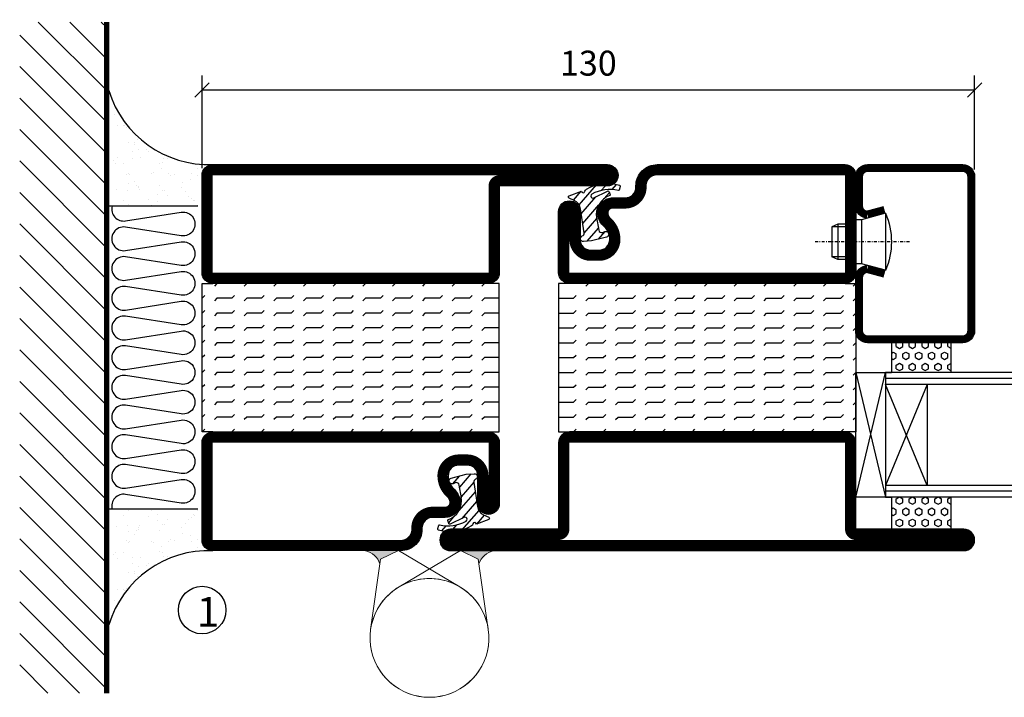
# Model space of a CAD drawing. Extents: x 0 to 1050, y 0 to 742.
# Drawn here: x 649 to 815, y 300 to 414 of the extents above; entities that cross this region are included whole.
import ezdxf

# ---------------------------------------------------------------- set-up
doc = ezdxf.new("R2010")
doc.units = 0
doc.linetypes.add('DASHDOT', pattern=[1, 0.5, -0.25, 0, -0.25])
doc.layers.get('0').update_dxf_attribs({"linetype": 'CONTINUOUS'})
doc.layers.get('DEFPOINTS').update_dxf_attribs({"linetype": 'CONTINUOUS'})
for name, color, linetype in [('CENTRUM', 3, 'DASHDOT'), ('DIMENSION', 2, 'CONTINUOUS'), ('FOGNINGB', 5, 'CONTINUOUS'), ('GLAS_MED_FOGNING', 2, 'CONTINUOUS'), ('Gångjärn', 61, 'CONTINUOUS'), ('ISOLERING', 3, 'CONTINUOUS'), ('SPKONTUR', 7, 'CONTINUOUS'), ('STALPROFIL', 1, 'CONTINUOUS'), ('TEXT', 6, 'CONTINUOUS')]:
    doc.layers.add(name, color=color, linetype=linetype)
doc.styles.add('ROMANS', font='romans', dxfattribs={"width": 0.8})
doc.dimstyles.new('ROMANS', dxfattribs={"dimscale": 1.2, "dimtxt": 3.5, "dimasz": 2, "dimexe": 2, "dimexo": 1, "dimgap": 2, "dimtad": 1, "dimdsep": 46, "dimtxsty": 'ROMANS', "dimblk1": 'OBLIQUE', "dimblk2": 'OBLIQUE', "dimsah": 1, "dimcen": 2.5, "dimclrd": 2, "dimclre": 2, "dimclrt": 6, "dimadec": 0, "dimazin": 0, "dimtfac": 1, "dimtmove": 2, "dimatfit": 3, "dimfxl": 0, "dimtolj": 1, "dimarcsym": 0})

# ---------------------------------------------------------------- blocks, each defined once
blk = doc.blocks.new('*X21')
at = {"color": 0}
for p, q in [((-89, -51.88), (-77.52, -40.4)), ((-89, -46.57), (-82.83, -40.4)), ((-89, -41.27), (-88.13, -40.4)), ((-86.82, -55), (-72.22, -40.4)), ((-81.52, -55), (-66.92, -40.4)), ((-76.21, -55), (-61.61, -40.4)), ((-70.91, -55), (-56.31, -40.4)), ((-65.61, -55), (-51.01, -40.4)), ((-60.3, -55), (-45.7, -40.4)), ((-55, -55), (-40.4, -40.4)), ((-49.7, -55), (-35.1, -40.4)), ((-44.39, -55), (-29.79, -40.4)), ((-39.09, -55), (-24.49, -40.4)), ((-33.79, -55), (-19.19, -40.4)), ((-28.48, -55), (-13.88, -40.4)), ((-23.18, -55), (-8.58, -40.4)), ((-17.88, -55), (-3.28, -40.4)), ((-12.57, -55), (2.03, -40.4)), ((-7.27, -55), (7.33, -40.4)), ((-1.97, -55), (12.63, -40.4)), ((3.34, -55), (17.94, -40.4)), ((8.64, -55), (23.24, -40.4)), ((13.94, -55), (24, -44.94)), ((19.25, -55), (24, -50.25))]:
    blk.add_line(p, q, dxfattribs=at)
blk = doc.blocks.new('*X20')
at = {"color": 0}
for p, q in [((0, -24.05), (0, -24.05)), ((-6.84, -25.06), (-6.84, -25.06)), ((-6.01, -25.8), (-6.01, -25.8)), ((-6, -25.6), (-6, -25.6)), ((-5.64, -26.14), (-5.64, -26.14)), ((-2.59, -26.23), (-2.59, -26.23)), ((-1.82, -25.1), (-1.82, -25.1)), ((-1.55, -26.1), (-1.55, -26.1)), ((-0.61, -25.05), (-0.61, -25.05)), ((0.08, -25.88), (0.08, -25.88)), ((-6.93, -26.8), (-6.93, -26.8)), ((-5.3, -26.59), (-5.3, -26.59)), ((-4.52, -27.17), (-4.52, -27.17)), ((-3.9, -27.74), (-3.9, -27.74)), ((-2.96, -27.54), (-2.96, -27.54)), ((-6.93, -29.02), (-6.93, -29.02)), ((-1.91, -29.56), (-1.91, -29.56)), ((-1.7, -28.95), (-1.7, -28.95)), ((-5.23, -30.07), (-5.23, -30.07)), ((-4.39, -31.02), (-4.39, -31.02)), ((-4.38, -30.61), (-4.38, -30.61)), ((-1.54, -29.9), (-1.54, -29.9)), ((-0.74, -31.17), (-0.74, -31.17)), ((0.3, -31.03), (0.3, -31.03)), ((1, -30.06), (1, -30.06)), ((1.01, -30.83), (1.01, -30.83)), ((-6.81, -32.87), (-6.81, -32.87)), ((-6.13, -31.88), (-6.13, -31.88)), ((-5.09, -31.74), (-5.09, -31.74)), ((-3.46, -31.53), (-3.46, -31.53)), ((-1.57, -32.81), (-1.57, -32.81)), ((-1.35, -32.54), (-1.35, -32.54)), ((0.2, -31.49), (0.2, -31.49)), ((-5.82, -33.25), (-5.82, -33.25)), ((1.13, -34.68), (1.13, -34.68)), ((2.19, -33.32), (2.19, -33.32)), ((2.55, -33.65), (2.55, -33.65)), ((-4.27, -34.88), (-4.27, -34.88)), ((-3.83, -35.07), (-3.83, -35.07)), ((-3.61, -35.08), (-3.61, -35.08)), ((-3.46, -35.41), (-3.46, -35.41)), ((-2.77, -35.62), (-2.77, -35.62)), ((1.1, -36.1), (1.1, -36.1)), ((2.14, -35.97), (2.14, -35.97)), ((2.62, -35.07), (2.62, -35.07)), ((3.46, -35.61), (3.46, -35.61)), ((3.77, -35.75), (3.77, -35.75)), ((4.29, -35.25), (4.29, -35.25)), ((-6.68, -36.73), (-6.68, -36.73)), ((-5.96, -37.56), (-5.96, -37.56)), ((-4.28, -36.81), (-4.28, -36.81)), ((-3.24, -36.68), (-3.24, -36.68)), ((-1.72, -37), (-1.72, -37)), ((-1.62, -36.46), (-1.62, -36.46)), ((-1.44, -36.66), (-1.44, -36.66)), ((0.27, -37.55), (0.27, -37.55)), ((3.67, -36.69), (3.67, -36.69)), ((6.29, -37.07), (6.29, -37.07)), ((6.5, -37.54), (6.5, -37.54)), ((6.65, -37.41), (6.65, -37.41)), ((-4.14, -38.73), (-4.14, -38.73)), ((0.27, -38.83), (0.27, -38.83)), ((0.64, -39.16), (0.64, -39.16)), ((1.26, -38.54), (1.26, -38.54)), ((6.5, -38.47), (6.5, -38.47)), ((8.39, -39), (8.39, -39)), ((10.99, -39.98), (10.99, -39.98))]:
    blk.add_line(p, q, dxfattribs=at)
blk = doc.blocks.new('65_INF-B10')
at = {"layer": 'FOGNINGB', "const_width": 0.8}
blk.add_lwpolyline([(24, -40.4), (-89, -40.4)], dxfattribs=at)
at = {"layer": 'GLAS_MED_FOGNING'}
for p, q in [((-58, -25), (-58, -40)), ((-7, -25), (-7, -40))]:
    blk.add_line(p, q, dxfattribs=at)
for centre, start, end in [((-82.61, -23.14), 286.8568, 2.0678), ((17.61, -23.14), 177.9322, 253.1432)]:
    blk.add_arc(centre, 17.62, start, end, dxfattribs=at)
at = {"layer": 'ISOLERING'}
blk.add_lwpolyline([(-58, -39.44, 0.538866), (-55.52, -37.19), (-56.98, -27.81, -1.166667), (-53.02, -27.81), (-54.48, -37.19, 1.166667), (-50.52, -37.19), (-51.98, -27.81, -1.166667), (-48.02, -27.81), (-49.48, -37.19, 1.166667), (-45.52, -37.19), (-46.98, -27.81, -1.166667), (-43.02, -27.81), (-44.48, -37.19, 1.166667), (-40.52, -37.19), (-41.98, -27.81, -1.166667), (-38.02, -27.81), (-39.48, -37.19, 1.166667), (-35.52, -37.19), (-36.98, -27.81, -1.166667), (-33.02, -27.81), (-34.48, -37.19, 1.166667), (-30.52, -37.19), (-31.98, -27.81, -1.166667), (-28.02, -27.81), (-29.48, -37.19, 1.166667), (-25.52, -37.19), (-26.98, -27.81, -1.166667), (-23.02, -27.81), (-24.48, -37.19, 1.166667), (-20.52, -37.19), (-21.98, -27.81, -1.166667), (-18.02, -27.81), (-19.48, -37.19, 1.166667), (-15.52, -37.19), (-16.98, -27.81, -1.166667), (-13.02, -27.81), (-14.48, -37.19, 1.166667), (-10.52, -37.19), (-11.98, -27.81, -1.166667), (-8.02, -27.81), (-9.48, -37.19, 0.538866), (-7, -39.44, 0.538866)], format="xyb", dxfattribs=at)
at = {"layer": 'SPKONTUR'}
blk.add_line((24, -40), (-89, -40), dxfattribs=at)
at = {"layer": 'FOGNINGB'}
blk.add_blockref('*X21', (0, 0), dxfattribs=at)
at = {"layer": 'GLAS_MED_FOGNING', "xscale": -1}
blk.add_blockref('*X20', (-65, 0), dxfattribs=at)
at = {"layer": 'GLAS_MED_FOGNING'}
blk.add_blockref('*X20', (0, 0), dxfattribs=at)
blk = doc.blocks.new('_Oblique')
at = {"color": 0, "linetype": 'ByBlock', "lineweight": -2}
blk.add_line((-0.5, -0.5), (0.5, 0.5), dxfattribs=at)
blk = doc.blocks.new('*D55')
at = {"layer": 'DEFPOINTS', "color": 0}
for p in [(810.01, 402.58), (680.01, 388.2), (810.01, 388)]:
    blk.add_point(p, dxfattribs=at)
at = {"layer": 'GLAS_MED_FOGNING', "color": 2, "lineweight": -2}
for p, q in [((680.01, 389.4), (680.01, 404.98)), ((810.01, 389.2), (810.01, 404.98)), ((680.01, 402.58), (810.01, 402.58))]:
    blk.add_line(p, q, dxfattribs=at)
at = {"layer": 'GLAS_MED_FOGNING', "color": 2, "lineweight": -2, "xscale": 2.4, "yscale": 2.4, "zscale": 2.4, "rotation": 180}
blk.add_blockref('_Oblique', (680.01, 402.58), dxfattribs=at)
at = {"layer": 'GLAS_MED_FOGNING', "color": 2, "lineweight": -2, "xscale": 2.4, "yscale": 2.4, "zscale": 2.4}
blk.add_blockref('_Oblique', (810.01, 402.58), dxfattribs=at)
at = {"layer": 'GLAS_MED_FOGNING', "color": 6, "insert": (745.01, 407.08), "char_height": 4.2, "attachment_point": 5, "style": 'ROMANS'}
blk.add_mtext('\\A1;130', dxfattribs=at)
blk = doc.blocks.new('*X18')
at = {"color": 0}
for p, q in [((417.86, 313.24), (420.7, 316.62)), ((421.58, 315.73), (422.57, 316.91)), ((423.35, 315.9), (424.08, 316.77)), ((416.9, 314.04), (418.17, 315.56)), ((422.06, 314.37), (422.92, 315.38)), ((418.23, 311.74), (420.66, 314.64)), ((418.49, 310.11), (421.17, 313.3)), ((418.75, 308.47), (420.84, 310.96)), ((419.25, 307.12), (421.13, 309.36)), ((421.2, 307.51), (422.3, 308.81))]:
    blk.add_line(p, q, dxfattribs=at)
blk = doc.blocks.new('SP40010')
at = {"layer": 'GLAS_MED_FOGNING'}
blk.add_lwpolyline([(-8.91, 18.63), (-11.04, 18.26, 0.47758), (-11.42, 17.59), (-11.28, 17.24, -1.066974), (-12.21, 16.93), (-12.86, 19.46), (-12.96, 20.8, -0.851446), (-12.02, 21.02, 0.34625), (-11.48, 20.72), (-7.42, 21.32, 0.253088), (-6.02, 22.37), (-5.63, 23.24, -0.653084), (-5.26, 23.23), (-4.45, 21.17, 0.887127), (-4.49, 20.57, -0.212108), (-4.16, 20.34, -0.212173), (-3.46, 14.78, -0.418069), (-3.71, 14.65), (-4.29, 14.83, -0.397156), (-4.36, 14.95, 0.194939), (-4.98, 19.42, 1.053912), (-5.58, 19.06), (-4.46, 16.77, -0.459605), (-4.58, 16.5), (-5.08, 16.34, -0.312484), (-5.19, 16.37, 0.373013), (-9.07, 18.6)], format="xyb", dxfattribs=at)
at = {"layer": 'GLAS_MED_FOGNING', "rotation": 269.2505991436406}
blk.add_blockref('*X18', (-314.52, 443.46), dxfattribs=at)
blk = doc.blocks.new('*X36')
at = {"color": 0}
for p, q in [((-177.5, 55), (-177.5, 55)), ((-175.44, 54.56), (-175, 55)), ((-172.5, 55), (-172.5, 55)), ((-170.44, 54.56), (-170, 55)), ((-167.5, 55), (-167.5, 55)), ((-165.44, 54.56), (-165, 55)), ((-162.5, 55), (-162.5, 55)), ((-160.44, 54.56), (-160, 55)), ((-157.5, 55), (-157.5, 55)), ((-155.44, 54.56), (-155, 55)), ((-152.5, 55), (-152.5, 55)), ((-150.44, 54.56), (-150, 55)), ((-147.5, 55), (-147.5, 55)), ((-145.44, 54.56), (-145, 55)), ((-142.5, 55), (-142.5, 55)), ((-140.44, 54.56), (-140, 55)), ((-137.5, 55), (-137.5, 55)), ((-135.44, 54.56), (-135, 55)), ((-132.5, 55), (-132.5, 55)), ((-130.44, 54.56), (-130, 55)), ((-180, 52.5), (-177.5, 52.5)), ((-177.5, 52.5), (-177.06, 52.94)), ((-175.44, 52.06), (-175, 52.5)), ((-175, 52.5), (-172.5, 52.5)), ((-172.5, 52.5), (-172.06, 52.94)), ((-170.44, 52.06), (-170, 52.5)), ((-170, 52.5), (-167.5, 52.5)), ((-167.5, 52.5), (-167.06, 52.94)), ((-165.44, 52.06), (-165, 52.5)), ((-165, 52.5), (-162.5, 52.5)), ((-162.5, 52.5), (-162.06, 52.94)), ((-160.44, 52.06), (-160, 52.5)), ((-160, 52.5), (-157.5, 52.5)), ((-157.5, 52.5), (-157.06, 52.94)), ((-155.44, 52.06), (-155, 52.5)), ((-155, 52.5), (-152.5, 52.5)), ((-152.5, 52.5), (-152.06, 52.94)), ((-150.44, 52.06), (-150, 52.5)), ((-150, 52.5), (-147.5, 52.5)), ((-147.5, 52.5), (-147.06, 52.94)), ((-145.44, 52.06), (-145, 52.5)), ((-145, 52.5), (-142.5, 52.5)), ((-142.5, 52.5), (-142.06, 52.94)), ((-140.44, 52.06), (-140, 52.5)), ((-140, 52.5), (-137.5, 52.5)), ((-137.5, 52.5), (-137.06, 52.94)), ((-135.44, 52.06), (-135, 52.5)), ((-135, 52.5), (-132.5, 52.5)), ((-132.5, 52.5), (-132.06, 52.94)), ((-130.44, 52.06), (-130, 52.5)), ((-180, 50), (-177.5, 50)), ((-177.5, 50), (-177.06, 50.44)), ((-175.44, 49.56), (-175, 50)), ((-175, 50), (-172.5, 50)), ((-172.5, 50), (-172.06, 50.44)), ((-170.44, 49.56), (-170, 50)), ((-170, 50), (-167.5, 50)), ((-167.5, 50), (-167.06, 50.44)), ((-165.44, 49.56), (-165, 50)), ((-165, 50), (-162.5, 50)), ((-162.5, 50), (-162.06, 50.44)), ((-160.44, 49.56), (-160, 50)), ((-160, 50), (-157.5, 50)), ((-157.5, 50), (-157.06, 50.44)), ((-155.44, 49.56), (-155, 50)), ((-155, 50), (-152.5, 50)), ((-152.5, 50), (-152.06, 50.44)), ((-150.44, 49.56), (-150, 50)), ((-150, 50), (-147.5, 50)), ((-147.5, 50), (-147.06, 50.44)), ((-145.44, 49.56), (-145, 50)), ((-145, 50), (-142.5, 50)), ((-142.5, 50), (-142.06, 50.44)), ((-140.44, 49.56), (-140, 50)), ((-140, 50), (-137.5, 50)), ((-137.5, 50), (-137.06, 50.44)), ((-135.44, 49.56), (-135, 50)), ((-135, 50), (-132.5, 50)), ((-132.5, 50), (-132.06, 50.44)), ((-130.44, 49.56), (-130, 50)), ((-180, 47.5), (-177.5, 47.5)), ((-177.5, 47.5), (-177.06, 47.94)), ((-175.44, 47.06), (-175, 47.5)), ((-175, 47.5), (-172.5, 47.5)), ((-172.5, 47.5), (-172.06, 47.94)), ((-170.44, 47.06), (-170, 47.5)), ((-170, 47.5), (-167.5, 47.5)), ((-167.5, 47.5), (-167.06, 47.94)), ((-165.44, 47.06), (-165, 47.5)), ((-165, 47.5), (-162.5, 47.5)), ((-162.5, 47.5), (-162.06, 47.94)), ((-160.44, 47.06), (-160, 47.5)), ((-160, 47.5), (-157.5, 47.5)), ((-157.5, 47.5), (-157.06, 47.94)), ((-155.44, 47.06), (-155, 47.5)), ((-155, 47.5), (-152.5, 47.5)), ((-152.5, 47.5), (-152.06, 47.94)), ((-150.44, 47.06), (-150, 47.5)), ((-150, 47.5), (-147.5, 47.5)), ((-147.5, 47.5), (-147.06, 47.94)), ((-145.44, 47.06), (-145, 47.5)), ((-145, 47.5), (-142.5, 47.5)), ((-142.5, 47.5), (-142.06, 47.94)), ((-140.44, 47.06), (-140, 47.5)), ((-140, 47.5), (-137.5, 47.5)), ((-137.5, 47.5), (-137.06, 47.94)), ((-135.44, 47.06), (-135, 47.5)), ((-135, 47.5), (-132.5, 47.5)), ((-132.5, 47.5), (-132.06, 47.94)), ((-130.44, 47.06), (-130, 47.5)), ((-180, 45), (-177.5, 45)), ((-177.5, 45), (-177.06, 45.44)), ((-175.44, 44.56), (-175, 45)), ((-175, 45), (-172.5, 45)), ((-172.5, 45), (-172.06, 45.44)), ((-170.44, 44.56), (-170, 45)), ((-170, 45), (-167.5, 45)), ((-167.5, 45), (-167.06, 45.44)), ((-165.44, 44.56), (-165, 45)), ((-165, 45), (-162.5, 45)), ((-162.5, 45), (-162.06, 45.44)), ((-160.44, 44.56), (-160, 45)), ((-160, 45), (-157.5, 45)), ((-157.5, 45), (-157.06, 45.44)), ((-155.44, 44.56), (-155, 45)), ((-155, 45), (-152.5, 45)), ((-152.5, 45), (-152.06, 45.44)), ((-150.44, 44.56), (-150, 45)), ((-150, 45), (-147.5, 45)), ((-147.5, 45), (-147.06, 45.44)), ((-145.44, 44.56), (-145, 45)), ((-145, 45), (-142.5, 45)), ((-142.5, 45), (-142.06, 45.44)), ((-140.44, 44.56), (-140, 45)), ((-140, 45), (-137.5, 45)), ((-137.5, 45), (-137.06, 45.44)), ((-135.44, 44.56), (-135, 45)), ((-135, 45), (-132.5, 45)), ((-132.5, 45), (-132.06, 45.44)), ((-130.44, 44.56), (-130, 45)), ((-180, 42.5), (-177.5, 42.5)), ((-177.5, 42.5), (-177.06, 42.94)), ((-175.44, 42.06), (-175, 42.5)), ((-175, 42.5), (-172.5, 42.5)), ((-172.5, 42.5), (-172.06, 42.94)), ((-170.44, 42.06), (-170, 42.5)), ((-170, 42.5), (-167.5, 42.5)), ((-167.5, 42.5), (-167.06, 42.94)), ((-165.44, 42.06), (-165, 42.5)), ((-165, 42.5), (-162.5, 42.5)), ((-162.5, 42.5), (-162.06, 42.94)), ((-160.44, 42.06), (-160, 42.5)), ((-160, 42.5), (-157.5, 42.5)), ((-157.5, 42.5), (-157.06, 42.94)), ((-155.44, 42.06), (-155, 42.5)), ((-155, 42.5), (-152.5, 42.5)), ((-152.5, 42.5), (-152.06, 42.94)), ((-150.44, 42.06), (-150, 42.5)), ((-150, 42.5), (-147.5, 42.5)), ((-147.5, 42.5), (-147.06, 42.94)), ((-145.44, 42.06), (-145, 42.5)), ((-145, 42.5), (-142.5, 42.5)), ((-142.5, 42.5), (-142.06, 42.94)), ((-140.44, 42.06), (-140, 42.5)), ((-140, 42.5), (-137.5, 42.5)), ((-137.5, 42.5), (-137.06, 42.94)), ((-135.44, 42.06), (-135, 42.5)), ((-135, 42.5), (-132.5, 42.5)), ((-132.5, 42.5), (-132.06, 42.94)), ((-130.44, 42.06), (-130, 42.5)), ((-180, 40), (-177.5, 40)), ((-177.5, 40), (-177.06, 40.44)), ((-175.44, 39.56), (-175, 40)), ((-175, 40), (-172.5, 40)), ((-172.5, 40), (-172.06, 40.44)), ((-170.44, 39.56), (-170, 40)), ((-170, 40), (-167.5, 40)), ((-167.5, 40), (-167.06, 40.44)), ((-165.44, 39.56), (-165, 40)), ((-165, 40), (-162.5, 40)), ((-162.5, 40), (-162.06, 40.44)), ((-160.44, 39.56), (-160, 40)), ((-160, 40), (-157.5, 40)), ((-157.5, 40), (-157.06, 40.44)), ((-155.44, 39.56), (-155, 40)), ((-155, 40), (-152.5, 40)), ((-152.5, 40), (-152.06, 40.44)), ((-150.44, 39.56), (-150, 40)), ((-150, 40), (-147.5, 40)), ((-147.5, 40), (-147.06, 40.44)), ((-145.44, 39.56), (-145, 40)), ((-145, 40), (-142.5, 40)), ((-142.5, 40), (-142.06, 40.44)), ((-140.44, 39.56), (-140, 40)), ((-140, 40), (-137.5, 40)), ((-137.5, 40), (-137.06, 40.44)), ((-135.44, 39.56), (-135, 40)), ((-135, 40), (-132.5, 40)), ((-132.5, 40), (-132.06, 40.44)), ((-130.44, 39.56), (-130, 40)), ((-180, 37.5), (-177.5, 37.5)), ((-177.5, 37.5), (-177.06, 37.94)), ((-175.44, 37.06), (-175, 37.5)), ((-175, 37.5), (-172.5, 37.5)), ((-172.5, 37.5), (-172.06, 37.94)), ((-170.44, 37.06), (-170, 37.5)), ((-170, 37.5), (-167.5, 37.5)), ((-167.5, 37.5), (-167.06, 37.94)), ((-165.44, 37.06), (-165, 37.5)), ((-165, 37.5), (-162.5, 37.5)), ((-162.5, 37.5), (-162.06, 37.94)), ((-160.44, 37.06), (-160, 37.5)), ((-160, 37.5), (-157.5, 37.5)), ((-157.5, 37.5), (-157.06, 37.94)), ((-155.44, 37.06), (-155, 37.5)), ((-155, 37.5), (-152.5, 37.5)), ((-152.5, 37.5), (-152.06, 37.94)), ((-150.44, 37.06), (-150, 37.5)), ((-150, 37.5), (-147.5, 37.5)), ((-147.5, 37.5), (-147.06, 37.94)), ((-145.44, 37.06), (-145, 37.5)), ((-145, 37.5), (-142.5, 37.5)), ((-142.5, 37.5), (-142.06, 37.94)), ((-140.44, 37.06), (-140, 37.5)), ((-140, 37.5), (-137.5, 37.5)), ((-137.5, 37.5), (-137.06, 37.94)), ((-135.44, 37.06), (-135, 37.5)), ((-135, 37.5), (-132.5, 37.5)), ((-132.5, 37.5), (-132.06, 37.94)), ((-130.44, 37.06), (-130, 37.5)), ((-180, 35), (-177.5, 35)), ((-177.5, 35), (-177.06, 35.44)), ((-175.44, 34.56), (-175, 35)), ((-175, 35), (-172.5, 35)), ((-172.5, 35), (-172.06, 35.44)), ((-170.44, 34.56), (-170, 35)), ((-170, 35), (-167.5, 35)), ((-167.5, 35), (-167.06, 35.44)), ((-165.44, 34.56), (-165, 35)), ((-165, 35), (-162.5, 35)), ((-162.5, 35), (-162.06, 35.44)), ((-160.44, 34.56), (-160, 35)), ((-160, 35), (-157.5, 35)), ((-157.5, 35), (-157.06, 35.44)), ((-155.44, 34.56), (-155, 35)), ((-155, 35), (-152.5, 35)), ((-152.5, 35), (-152.06, 35.44)), ((-150.44, 34.56), (-150, 35)), ((-150, 35), (-147.5, 35)), ((-147.5, 35), (-147.06, 35.44)), ((-145.44, 34.56), (-145, 35)), ((-145, 35), (-142.5, 35)), ((-142.5, 35), (-142.06, 35.44)), ((-140.44, 34.56), (-140, 35)), ((-140, 35), (-137.5, 35)), ((-137.5, 35), (-137.06, 35.44)), ((-135.44, 34.56), (-135, 35)), ((-135, 35), (-132.5, 35)), ((-132.5, 35), (-132.06, 35.44)), ((-130.44, 34.56), (-130, 35)), ((-180, 32.5), (-177.5, 32.5)), ((-177.5, 32.5), (-177.06, 32.94)), ((-175.44, 32.06), (-175, 32.5)), ((-175, 32.5), (-172.5, 32.5)), ((-172.5, 32.5), (-172.06, 32.94)), ((-170.44, 32.06), (-170, 32.5)), ((-170, 32.5), (-167.5, 32.5)), ((-167.5, 32.5), (-167.06, 32.94)), ((-165.44, 32.06), (-165, 32.5)), ((-165, 32.5), (-162.5, 32.5)), ((-162.5, 32.5), (-162.06, 32.94)), ((-160.44, 32.06), (-160, 32.5)), ((-160, 32.5), (-157.5, 32.5)), ((-157.5, 32.5), (-157.06, 32.94)), ((-155.44, 32.06), (-155, 32.5)), ((-155, 32.5), (-152.5, 32.5)), ((-152.5, 32.5), (-152.06, 32.94)), ((-150.44, 32.06), (-150, 32.5)), ((-150, 32.5), (-147.5, 32.5)), ((-147.5, 32.5), (-147.06, 32.94)), ((-145.44, 32.06), (-145, 32.5)), ((-145, 32.5), (-142.5, 32.5)), ((-142.5, 32.5), (-142.06, 32.94)), ((-140.44, 32.06), (-140, 32.5)), ((-140, 32.5), (-137.5, 32.5)), ((-137.5, 32.5), (-137.06, 32.94)), ((-135.44, 32.06), (-135, 32.5)), ((-135, 32.5), (-132.5, 32.5)), ((-132.5, 32.5), (-132.06, 32.94)), ((-130.44, 32.06), (-130, 32.5)), ((-177.5, 30), (-177.06, 30.44)), ((-172.5, 30), (-172.06, 30.44)), ((-167.5, 30), (-167.06, 30.44)), ((-162.5, 30), (-162.06, 30.44)), ((-157.5, 30), (-157.06, 30.44)), ((-152.5, 30), (-152.06, 30.44)), ((-147.5, 30), (-147.06, 30.44)), ((-142.5, 30), (-142.06, 30.44)), ((-137.5, 30), (-137.06, 30.44)), ((-132.5, 30), (-132.06, 30.44))]:
    blk.add_line(p, q, dxfattribs=at)
blk = doc.blocks.new('SP56512')
at = {"layer": 'GLAS_MED_FOGNING'}
for points in [[(-20, 23.2), (-20, 25), (-45, 25), (-45, 23.2)], [(-20, -23.2), (-20, -25), (-45, -25), (-45, -23.2)]]:
    blk.add_lwpolyline(points, dxfattribs=at)
at = {"layer": 'SPKONTUR'}
blk.add_lwpolyline([(-65, 0), (-65, -43.2, 0.414214), (-63.2, -45), (-63.2, -45, 0.414214), (-61.4, -43.2), (-61.4, -25), (-46.8, -25, 0.414214), (-45, -23.2), (-45, 0), (-45, 23.2, 0.414214), (-46.8, 25), (-61.4, 25), (-61.4, 43.2, 0.414214), (-63.2, 45), (-63.2, 45, 0.414214), (-65, 43.2)], format="xyb", close=True, dxfattribs=at)
blk.add_lwpolyline([(-8.1, 18.4), (-8.11, 18.4), (-8.1, 18.4, -0.414214), (-5.6, 15.9), (-5.6, 13.8, 0.414214), (-3.8, 12), (-3.6, 12, -0.414214), (0, 8.4), (0, -23.2, -0.414214), (-1.8, -25), (-18.2, -25, -0.414214), (-20, -23.2), (-20, 23.2, -0.414214), (-18.2, 25), (-7.9, 25, -0.414214), (-6.1, 23.2), (-6.1, 23.2, -0.414214), (-7.9, 21.4), (-12.6, 21.4, 0.414214), (-14.4, 19.6), (-14.4, 18.2, 0.414214), (-12.6, 16.4, 0.198912), (-10.48, 17.28), (-10.24, 17.52, -0.198912), (-8.11, 18.4)], format="xyb", dxfattribs=at)
at = {"layer": 'STALPROFIL', "const_width": 1.8}
for points in [[(-64.1, 0), (-64.1, -43.2, 0.414214), (-63.2, -44.1, 0.414214), (-62.3, -43.2), (-62.3, -25, -0.414214), (-61.4, -24.1), (-46.8, -24.1, 0.414214), (-45.9, -23.2), (-45.9, 0), (-45.9, 23.2, 0.414214), (-46.8, 24.1), (-61.4, 24.1, -0.414214), (-62.3, 25), (-62.3, 43.2, 0.414214), (-63.2, 44.1, 0.414214), (-64.1, 43.2)], [(-8.11, 17.5), (-8.1, 17.5, -0.414214), (-6.5, 15.9), (-6.5, 13.8, 0.414214), (-3.8, 11.1), (-3.6, 11.1, -0.414214), (-0.9, 8.4), (-0.9, -23.2, -0.414214), (-1.8, -24.1), (-18.2, -24.1, -0.414214), (-19.1, -23.2), (-19.1, 23.2, -0.414214), (-18.2, 24.1), (-7.9, 24.1, -0.414214), (-7, 23.2, -0.414214), (-7.9, 22.3), (-12.6, 22.3, 0.414214), (-15.3, 19.6), (-15.3, 18.2, 0.414214), (-12.6, 15.5, 0.198912), (-9.84, 16.64), (-9.6, 16.88, -0.198912)]]:
    blk.add_lwpolyline(points, format="xyb", close=True, dxfattribs=at)
blk.add_blockref('SP40010', (0, 0))
at = {"layer": 'GLAS_MED_FOGNING', "rotation": 270}
blk.add_blockref('*X36', (-75, -155), dxfattribs=at)
blk = doc.blocks.new('*X59')
at = {"color": 0}
for p, q in [((-437.5, 55), (-437.5, 55)), ((-435.44, 54.56), (-435, 55)), ((-432.5, 55), (-432.5, 55)), ((-430.44, 54.56), (-430, 55)), ((-427.5, 55), (-427.5, 55)), ((-425.44, 54.56), (-425, 55)), ((-422.5, 55), (-422.5, 55)), ((-420.44, 54.56), (-420, 55)), ((-417.5, 55), (-417.5, 55)), ((-415.44, 54.56), (-415, 55)), ((-412.5, 55), (-412.5, 55)), ((-410.44, 54.56), (-410, 55)), ((-407.5, 55), (-407.5, 55)), ((-405.44, 54.56), (-405, 55)), ((-402.5, 55), (-402.5, 55)), ((-400.44, 54.56), (-400, 55)), ((-397.5, 55), (-397.5, 55)), ((-395.44, 54.56), (-395, 55)), ((-392.5, 55), (-392.5, 55)), ((-390.44, 54.56), (-390, 55)), ((-440, 52.5), (-437.5, 52.5)), ((-437.5, 52.5), (-437.06, 52.94)), ((-435.44, 52.06), (-435, 52.5)), ((-435, 52.5), (-432.5, 52.5)), ((-432.5, 52.5), (-432.06, 52.94)), ((-430.44, 52.06), (-430, 52.5)), ((-430, 52.5), (-427.5, 52.5)), ((-427.5, 52.5), (-427.06, 52.94)), ((-425.44, 52.06), (-425, 52.5)), ((-425, 52.5), (-422.5, 52.5)), ((-422.5, 52.5), (-422.06, 52.94)), ((-420.44, 52.06), (-420, 52.5)), ((-420, 52.5), (-417.5, 52.5)), ((-417.5, 52.5), (-417.06, 52.94)), ((-415.44, 52.06), (-415, 52.5)), ((-415, 52.5), (-412.5, 52.5)), ((-412.5, 52.5), (-412.06, 52.94)), ((-410.44, 52.06), (-410, 52.5)), ((-410, 52.5), (-407.5, 52.5)), ((-407.5, 52.5), (-407.06, 52.94)), ((-405.44, 52.06), (-405, 52.5)), ((-405, 52.5), (-402.5, 52.5)), ((-402.5, 52.5), (-402.06, 52.94)), ((-400.44, 52.06), (-400, 52.5)), ((-400, 52.5), (-397.5, 52.5)), ((-397.5, 52.5), (-397.06, 52.94)), ((-395.44, 52.06), (-395, 52.5)), ((-395, 52.5), (-392.5, 52.5)), ((-392.5, 52.5), (-392.06, 52.94)), ((-390.44, 52.06), (-390, 52.5)), ((-440, 50), (-437.5, 50)), ((-437.5, 50), (-437.06, 50.44)), ((-435.44, 49.56), (-435, 50)), ((-435, 50), (-432.5, 50)), ((-432.5, 50), (-432.06, 50.44)), ((-430.44, 49.56), (-430, 50)), ((-430, 50), (-427.5, 50)), ((-427.5, 50), (-427.06, 50.44)), ((-425.44, 49.56), (-425, 50)), ((-425, 50), (-422.5, 50)), ((-422.5, 50), (-422.06, 50.44)), ((-420.44, 49.56), (-420, 50)), ((-420, 50), (-417.5, 50)), ((-417.5, 50), (-417.06, 50.44)), ((-415.44, 49.56), (-415, 50)), ((-415, 50), (-412.5, 50)), ((-412.5, 50), (-412.06, 50.44)), ((-410.44, 49.56), (-410, 50)), ((-410, 50), (-407.5, 50)), ((-407.5, 50), (-407.06, 50.44)), ((-405.44, 49.56), (-405, 50)), ((-405, 50), (-402.5, 50)), ((-402.5, 50), (-402.06, 50.44)), ((-400.44, 49.56), (-400, 50)), ((-400, 50), (-397.5, 50)), ((-397.5, 50), (-397.06, 50.44)), ((-395.44, 49.56), (-395, 50)), ((-395, 50), (-392.5, 50)), ((-392.5, 50), (-392.06, 50.44)), ((-390.44, 49.56), (-390, 50)), ((-440, 47.5), (-437.5, 47.5)), ((-437.5, 47.5), (-437.06, 47.94)), ((-435.44, 47.06), (-435, 47.5)), ((-435, 47.5), (-432.5, 47.5)), ((-432.5, 47.5), (-432.06, 47.94)), ((-430.44, 47.06), (-430, 47.5)), ((-430, 47.5), (-427.5, 47.5)), ((-427.5, 47.5), (-427.06, 47.94)), ((-425.44, 47.06), (-425, 47.5)), ((-425, 47.5), (-422.5, 47.5)), ((-422.5, 47.5), (-422.06, 47.94)), ((-420.44, 47.06), (-420, 47.5)), ((-420, 47.5), (-417.5, 47.5)), ((-417.5, 47.5), (-417.06, 47.94)), ((-415.44, 47.06), (-415, 47.5)), ((-415, 47.5), (-412.5, 47.5)), ((-412.5, 47.5), (-412.06, 47.94)), ((-410.44, 47.06), (-410, 47.5)), ((-410, 47.5), (-407.5, 47.5)), ((-407.5, 47.5), (-407.06, 47.94)), ((-405.44, 47.06), (-405, 47.5)), ((-405, 47.5), (-402.5, 47.5)), ((-402.5, 47.5), (-402.06, 47.94)), ((-400.44, 47.06), (-400, 47.5)), ((-400, 47.5), (-397.5, 47.5)), ((-397.5, 47.5), (-397.06, 47.94)), ((-395.44, 47.06), (-395, 47.5)), ((-395, 47.5), (-392.5, 47.5)), ((-392.5, 47.5), (-392.06, 47.94)), ((-390.44, 47.06), (-390, 47.5)), ((-440, 45), (-437.5, 45)), ((-437.5, 45), (-437.06, 45.44)), ((-435.44, 44.56), (-435, 45)), ((-435, 45), (-432.5, 45)), ((-432.5, 45), (-432.06, 45.44)), ((-430.44, 44.56), (-430, 45)), ((-430, 45), (-427.5, 45)), ((-427.5, 45), (-427.06, 45.44)), ((-425.44, 44.56), (-425, 45)), ((-425, 45), (-422.5, 45)), ((-422.5, 45), (-422.06, 45.44)), ((-420.44, 44.56), (-420, 45)), ((-420, 45), (-417.5, 45)), ((-417.5, 45), (-417.06, 45.44)), ((-415.44, 44.56), (-415, 45)), ((-415, 45), (-412.5, 45)), ((-412.5, 45), (-412.06, 45.44)), ((-410.44, 44.56), (-410, 45)), ((-410, 45), (-407.5, 45)), ((-407.5, 45), (-407.06, 45.44)), ((-405.44, 44.56), (-405, 45)), ((-405, 45), (-402.5, 45)), ((-402.5, 45), (-402.06, 45.44)), ((-400.44, 44.56), (-400, 45)), ((-400, 45), (-397.5, 45)), ((-397.5, 45), (-397.06, 45.44)), ((-395.44, 44.56), (-395, 45)), ((-395, 45), (-392.5, 45)), ((-392.5, 45), (-392.06, 45.44)), ((-390.44, 44.56), (-390, 45)), ((-440, 42.5), (-437.5, 42.5)), ((-437.5, 42.5), (-437.06, 42.94)), ((-435.44, 42.06), (-435, 42.5)), ((-435, 42.5), (-432.5, 42.5)), ((-432.5, 42.5), (-432.06, 42.94)), ((-430.44, 42.06), (-430, 42.5)), ((-430, 42.5), (-427.5, 42.5)), ((-427.5, 42.5), (-427.06, 42.94)), ((-425.44, 42.06), (-425, 42.5)), ((-425, 42.5), (-422.5, 42.5)), ((-422.5, 42.5), (-422.06, 42.94)), ((-420.44, 42.06), (-420, 42.5)), ((-420, 42.5), (-417.5, 42.5)), ((-417.5, 42.5), (-417.06, 42.94)), ((-415.44, 42.06), (-415, 42.5)), ((-415, 42.5), (-412.5, 42.5)), ((-412.5, 42.5), (-412.06, 42.94)), ((-410.44, 42.06), (-410, 42.5)), ((-410, 42.5), (-407.5, 42.5)), ((-407.5, 42.5), (-407.06, 42.94)), ((-405.44, 42.06), (-405, 42.5)), ((-405, 42.5), (-402.5, 42.5)), ((-402.5, 42.5), (-402.06, 42.94)), ((-400.44, 42.06), (-400, 42.5)), ((-400, 42.5), (-397.5, 42.5)), ((-397.5, 42.5), (-397.06, 42.94)), ((-395.44, 42.06), (-395, 42.5)), ((-395, 42.5), (-392.5, 42.5)), ((-392.5, 42.5), (-392.06, 42.94)), ((-390.44, 42.06), (-390, 42.5)), ((-440, 40), (-437.5, 40)), ((-437.5, 40), (-437.06, 40.44)), ((-435.44, 39.56), (-435, 40)), ((-435, 40), (-432.5, 40)), ((-432.5, 40), (-432.06, 40.44)), ((-430.44, 39.56), (-430, 40)), ((-430, 40), (-427.5, 40)), ((-427.5, 40), (-427.06, 40.44)), ((-425.44, 39.56), (-425, 40)), ((-425, 40), (-422.5, 40)), ((-422.5, 40), (-422.06, 40.44)), ((-420.44, 39.56), (-420, 40)), ((-420, 40), (-417.5, 40)), ((-417.5, 40), (-417.06, 40.44)), ((-415.44, 39.56), (-415, 40)), ((-415, 40), (-412.5, 40)), ((-412.5, 40), (-412.06, 40.44)), ((-410.44, 39.56), (-410, 40)), ((-410, 40), (-407.5, 40)), ((-407.5, 40), (-407.06, 40.44)), ((-405.44, 39.56), (-405, 40)), ((-405, 40), (-402.5, 40)), ((-402.5, 40), (-402.06, 40.44)), ((-400.44, 39.56), (-400, 40)), ((-400, 40), (-397.5, 40)), ((-397.5, 40), (-397.06, 40.44)), ((-395.44, 39.56), (-395, 40)), ((-395, 40), (-392.5, 40)), ((-392.5, 40), (-392.06, 40.44)), ((-390.44, 39.56), (-390, 40)), ((-440, 37.5), (-437.5, 37.5)), ((-437.5, 37.5), (-437.06, 37.94)), ((-435.44, 37.06), (-435, 37.5)), ((-435, 37.5), (-432.5, 37.5)), ((-432.5, 37.5), (-432.06, 37.94)), ((-430.44, 37.06), (-430, 37.5)), ((-430, 37.5), (-427.5, 37.5)), ((-427.5, 37.5), (-427.06, 37.94)), ((-425.44, 37.06), (-425, 37.5)), ((-425, 37.5), (-422.5, 37.5)), ((-422.5, 37.5), (-422.06, 37.94)), ((-420.44, 37.06), (-420, 37.5)), ((-420, 37.5), (-417.5, 37.5)), ((-417.5, 37.5), (-417.06, 37.94)), ((-415.44, 37.06), (-415, 37.5)), ((-415, 37.5), (-412.5, 37.5)), ((-412.5, 37.5), (-412.06, 37.94)), ((-410.44, 37.06), (-410, 37.5)), ((-410, 37.5), (-407.5, 37.5)), ((-407.5, 37.5), (-407.06, 37.94)), ((-405.44, 37.06), (-405, 37.5)), ((-405, 37.5), (-402.5, 37.5)), ((-402.5, 37.5), (-402.06, 37.94)), ((-400.44, 37.06), (-400, 37.5)), ((-400, 37.5), (-397.5, 37.5)), ((-397.5, 37.5), (-397.06, 37.94)), ((-395.44, 37.06), (-395, 37.5)), ((-395, 37.5), (-392.5, 37.5)), ((-392.5, 37.5), (-392.06, 37.94)), ((-390.44, 37.06), (-390, 37.5)), ((-440, 35), (-437.5, 35)), ((-437.5, 35), (-437.06, 35.44)), ((-435.44, 34.56), (-435, 35)), ((-435, 35), (-432.5, 35)), ((-432.5, 35), (-432.06, 35.44)), ((-430.44, 34.56), (-430, 35)), ((-430, 35), (-427.5, 35)), ((-427.5, 35), (-427.06, 35.44)), ((-425.44, 34.56), (-425, 35)), ((-425, 35), (-422.5, 35)), ((-422.5, 35), (-422.06, 35.44)), ((-420.44, 34.56), (-420, 35)), ((-420, 35), (-417.5, 35)), ((-417.5, 35), (-417.06, 35.44)), ((-415.44, 34.56), (-415, 35)), ((-415, 35), (-412.5, 35)), ((-412.5, 35), (-412.06, 35.44)), ((-410.44, 34.56), (-410, 35)), ((-410, 35), (-407.5, 35)), ((-407.5, 35), (-407.06, 35.44)), ((-405.44, 34.56), (-405, 35)), ((-405, 35), (-402.5, 35)), ((-402.5, 35), (-402.06, 35.44)), ((-400.44, 34.56), (-400, 35)), ((-400, 35), (-397.5, 35)), ((-397.5, 35), (-397.06, 35.44)), ((-395.44, 34.56), (-395, 35)), ((-395, 35), (-392.5, 35)), ((-392.5, 35), (-392.06, 35.44)), ((-390.44, 34.56), (-390, 35)), ((-440, 32.5), (-437.5, 32.5)), ((-437.5, 32.5), (-437.06, 32.94)), ((-435.44, 32.06), (-435, 32.5)), ((-435, 32.5), (-432.5, 32.5)), ((-432.5, 32.5), (-432.06, 32.94)), ((-430.44, 32.06), (-430, 32.5)), ((-430, 32.5), (-427.5, 32.5)), ((-427.5, 32.5), (-427.06, 32.94)), ((-425.44, 32.06), (-425, 32.5)), ((-425, 32.5), (-422.5, 32.5)), ((-422.5, 32.5), (-422.06, 32.94)), ((-420.44, 32.06), (-420, 32.5)), ((-420, 32.5), (-417.5, 32.5)), ((-417.5, 32.5), (-417.06, 32.94)), ((-415.44, 32.06), (-415, 32.5)), ((-415, 32.5), (-412.5, 32.5)), ((-412.5, 32.5), (-412.06, 32.94)), ((-410.44, 32.06), (-410, 32.5)), ((-410, 32.5), (-407.5, 32.5)), ((-407.5, 32.5), (-407.06, 32.94)), ((-405.44, 32.06), (-405, 32.5)), ((-405, 32.5), (-402.5, 32.5)), ((-402.5, 32.5), (-402.06, 32.94)), ((-400.44, 32.06), (-400, 32.5)), ((-400, 32.5), (-397.5, 32.5)), ((-397.5, 32.5), (-397.06, 32.94)), ((-395.44, 32.06), (-395, 32.5)), ((-395, 32.5), (-392.5, 32.5)), ((-392.5, 32.5), (-392.06, 32.94)), ((-390.44, 32.06), (-390, 32.5)), ((-437.5, 30), (-437.06, 30.44)), ((-432.5, 30), (-432.06, 30.44)), ((-427.5, 30), (-427.06, 30.44)), ((-422.5, 30), (-422.06, 30.44)), ((-417.5, 30), (-417.06, 30.44)), ((-412.5, 30), (-412.06, 30.44)), ((-407.5, 30), (-407.06, 30.44)), ((-402.5, 30), (-402.06, 30.44)), ((-397.5, 30), (-397.06, 30.44)), ((-392.5, 30), (-392.06, 30.44))]:
    blk.add_line(p, q, dxfattribs=at)
blk = doc.blocks.new('MDF_50_25')
at = {"layer": 'GLAS_MED_FOGNING'}
for points in [[(-23.2, 25), (-25, 25), (-25, 0), (-23.2, 0)], [(23.2, 25), (25, 25), (25, 0), (23.2, 0)]]:
    blk.add_lwpolyline(points, dxfattribs=at)
blk.add_blockref('*X59', (415, -30), dxfattribs=at)
blk = doc.blocks.new('56511_50')
at = {"layer": 'SPKONTUR'}
blk.add_lwpolyline([(-18.4, 56.9), (-18.4, 56.89), (-18.4, 56.9, -0.414214), (-15.9, 59.4), (-13.8, 59.4, 0.414214), (-12, 61.2), (-12, 61.4, -0.414214), (-8.4, 65), (23.2, 65, -0.414214), (25, 63.2), (25, 46.8, -0.414214), (23.2, 45), (-23.2, 45, -0.414214), (-25, 46.8), (-25, 57.1, -0.414214), (-23.2, 58.9), (-23.2, 58.9, -0.414214), (-21.4, 57.1), (-21.4, 52.4, 0.414214), (-19.6, 50.6), (-18.2, 50.6, 0.414214), (-16.4, 52.4, 0.198912), (-17.28, 54.52), (-17.52, 54.76, -0.198912), (-18.4, 56.89)], format="xyb", dxfattribs=at)
blk.add_lwpolyline([(-25, 3.6), (-25, 18.2, -0.414214), (-23.2, 20), (23.2, 20, -0.414214), (25, 18.2), (25, 1.8, -0.414214), (23.2, 0), (-43.2, 0, -0.414214), (-45, 1.8), (-45, 1.8, -0.414214), (-43.2, 3.6)], format="xyb", close=True, dxfattribs=at)
at = {"layer": 'STALPROFIL', "const_width": 1.8}
for points in [[(-17.5, 56.89), (-17.5, 56.9, -0.414214), (-15.9, 58.5), (-13.8, 58.5, 0.414214), (-11.1, 61.2), (-11.1, 61.4, -0.414214), (-8.4, 64.1), (23.2, 64.1, -0.414214), (24.1, 63.2), (24.1, 46.8, -0.414214), (23.2, 45.9), (-23.2, 45.9, -0.414214), (-24.1, 46.8), (-24.1, 57.1, -0.414214), (-23.2, 58, -0.414214), (-22.3, 57.1), (-22.3, 52.4, 0.414214), (-19.6, 49.7), (-18.2, 49.7, 0.414214), (-15.5, 52.4, 0.198912), (-16.64, 55.16), (-16.88, 55.4, -0.198912)], [(-24.1, 3.6), (-24.1, 18.2, -0.414214), (-23.2, 19.1), (23.2, 19.1, -0.414214), (24.1, 18.2), (24.1, 1.8, -0.414214), (23.2, 0.9), (-43.2, 0.9, -0.414214), (-44.1, 1.8, -0.414214), (-43.2, 2.7), (-25, 2.7, 0.414214)]]:
    blk.add_lwpolyline(points, format="xyb", close=True, dxfattribs=at)
at = {"rotation": 90}
blk.add_blockref('SP40010', (0, 65), dxfattribs=at)
at = {"layer": 'DIMENSION'}
blk.add_blockref('MDF_50_25', (0, 20), dxfattribs=at)
blk = doc.blocks.new('*X41')
at = {"color": 0}
for p, q in [((9.37, 570.49), (9.08, 571)), ((9.37, 570.49), (10, 570.49)), ((10, 570.49), (10.29, 571)), ((10.94, 569.95), (11.25, 570.49)), ((11.25, 570.49), (11.87, 570.49)), ((12.19, 569.95), (11.87, 570.49)), ((13.12, 570.49), (12.83, 571)), ((13.12, 570.49), (13.75, 570.49)), ((13.75, 570.49), (14, 570.93)), ((9.06, 568.87), (9.37, 569.41)), ((9.37, 568.33), (9.06, 568.87)), ((9.37, 569.41), (10, 569.41)), ((10.31, 568.87), (10, 569.41)), ((10, 568.33), (10.31, 568.87)), ((11.25, 569.41), (10.94, 569.95)), ((11.25, 569.41), (11.87, 569.41)), ((11.87, 569.41), (12.19, 569.95)), ((12.81, 568.87), (13.12, 569.41)), ((13.12, 568.33), (12.81, 568.87)), ((13.12, 569.41), (13.75, 569.41)), ((14, 568.98), (13.75, 569.41)), ((13.75, 568.33), (14, 568.76)), ((9.06, 566.71), (9.37, 567.25)), ((9.37, 566.16), (9.06, 566.71)), ((9.37, 568.33), (10, 568.33)), ((9.37, 567.25), (10, 567.25)), ((10.31, 566.71), (10, 567.25)), ((10, 566.16), (10.31, 566.71)), ((10.94, 567.79), (11.25, 568.33)), ((11.25, 567.25), (10.94, 567.79)), ((11.25, 568.33), (11.87, 568.33)), ((11.25, 567.25), (11.87, 567.25)), ((11.87, 567.25), (12.19, 567.79)), ((12.19, 567.79), (11.87, 568.33)), ((12.81, 566.71), (13.12, 567.25)), ((13.12, 566.16), (12.81, 566.71)), ((13.12, 568.33), (13.75, 568.33)), ((13.12, 567.25), (13.75, 567.25)), ((14, 566.81), (13.75, 567.25)), ((9.06, 564.54), (9.37, 565.08)), ((9.37, 566.16), (10, 566.16)), ((9.37, 565.08), (10, 565.08)), ((10.31, 564.54), (10, 565.08)), ((10.94, 565.62), (11.25, 566.16)), ((11.25, 565.08), (10.94, 565.62)), ((11.25, 566.16), (11.87, 566.16)), ((11.25, 565.08), (11.87, 565.08)), ((11.87, 565.08), (12.19, 565.62)), ((12.19, 565.62), (11.87, 566.16)), ((12.81, 564.54), (13.12, 565.08)), ((13.12, 566.16), (13.75, 566.16)), ((13.12, 565.08), (13.75, 565.08)), ((13.75, 566.16), (14, 566.6)), ((14, 564.65), (13.75, 565.08)), ((9.37, 564), (9.06, 564.54)), ((9.37, 564), (10, 564)), ((10, 564), (10.31, 564.54)), ((10.94, 563.46), (11.25, 564)), ((11.25, 562.92), (10.94, 563.46)), ((11.25, 564), (11.87, 564)), ((11.87, 562.92), (12.19, 563.46)), ((12.19, 563.46), (11.87, 564)), ((13.12, 564), (12.81, 564.54)), ((13.12, 564), (13.75, 564)), ((13.75, 564), (14, 564.43)), ((9.06, 562.38), (9.37, 562.92)), ((9.37, 561.83), (9.06, 562.38)), ((9.37, 562.92), (10, 562.92)), ((9.37, 561.83), (10, 561.83)), ((10.31, 562.38), (10, 562.92)), ((10, 561.83), (10.31, 562.38)), ((10.94, 561.29), (11.25, 561.83)), ((11.25, 562.92), (11.87, 562.92)), ((11.25, 561.83), (11.87, 561.83)), ((12.19, 561.29), (11.87, 561.83)), ((12.81, 562.38), (13.12, 562.92)), ((13.12, 561.83), (12.81, 562.38)), ((13.12, 562.92), (13.75, 562.92)), ((13.12, 561.83), (13.75, 561.83)), ((14, 562.48), (13.75, 562.92)), ((13.75, 561.83), (14, 562.27)), ((11.11, 561), (10.94, 561.29)), ((12.02, 561), (12.19, 561.29))]:
    blk.add_line(p, q, dxfattribs=at)
blk = doc.blocks.new('SP40020')
at = {"layer": 'CENTRUM'}
blk.add_line((-13, 34.07), (-13, 18), dxfattribs=at)
at = {"layer": 'GLAS_MED_FOGNING'}
for p, q in [((-8.2, 30), (-17.8, 30)), ((-17.8, 30), (-16.73, 26)), ((-8.2, 30), (-9.27, 26)), ((-9.27, 26), (-16.73, 26)), ((-16.73, 26), (-16.73, 25)), ((-9.27, 26), (-9.27, 25)), ((-16, 23.5), (-16, 22)), ((-15.5, 23.5), (-15.5, 21)), ((-10.5, 23.5), (-10.5, 21)), ((-10, 23.5), (-10, 22)), ((-10, 22), (-16, 22)), ((-16, 22), (-15.5, 21)), ((-10, 22), (-10.5, 21)), ((-10.5, 21), (-15.5, 21))]:
    blk.add_line(p, q, dxfattribs=at)
blk.add_arc((-13, 18.93), 12.07, 66.5445, 113.4555, dxfattribs=at)
blk = doc.blocks.new('SP43020')
at = {"layer": 'SPKONTUR'}
blk.add_lwpolyline([(-8.2, 30), (-9, 27, 0.414214), (-7, 25), (-2, 25, 0.414214), (0, 27), (0, 43, 0.414214), (-2, 45), (-28, 45, 0.414214), (-30, 43), (-30, 27, 0.414214), (-28, 25), (-19, 25, 0.414214), (-17, 27), (-17.8, 30)], format="xyb", dxfattribs=at)
at = {"layer": 'STALPROFIL', "const_width": 1.25}
blk.add_lwpolyline([(-7.59, 29.84), (-8.37, 26.93, 0.398381), (-7, 25.62), (-2, 25.62, 0.414214), (-0.62, 27), (-0.62, 43, 0.414214), (-2, 44.38), (-28, 44.38, 0.414214), (-29.37, 43), (-29.37, 27, 0.414214), (-28, 25.62), (-19, 25.62, 0.398381), (-17.63, 26.93), (-18.41, 29.84)], format="xyb", dxfattribs=at)
at = {"layer": 'GLAS_MED_FOGNING'}
blk.add_blockref('SP40020', (0, 0), dxfattribs=at)
blk = doc.blocks.new('*X40')
at = {"color": 0}
for p, q in [((110.62, 570.49), (110.33, 571)), ((110.62, 570.49), (111.25, 570.49)), ((111.25, 570.49), (111.54, 571)), ((112.19, 569.95), (112.5, 570.49)), ((112.5, 570.49), (113.12, 570.49)), ((113.44, 569.95), (113.12, 570.49)), ((114.37, 570.49), (114.08, 571)), ((114.37, 570.49), (115, 570.49)), ((115, 570.49), (115, 570.49)), ((110.31, 568.87), (110.62, 569.41)), ((110.62, 568.33), (110.31, 568.87)), ((110.62, 569.41), (111.25, 569.41)), ((111.56, 568.87), (111.25, 569.41)), ((111.25, 568.33), (111.56, 568.87)), ((112.5, 569.41), (112.19, 569.95)), ((112.5, 569.41), (113.12, 569.41)), ((113.12, 569.41), (113.44, 569.95)), ((114.06, 568.87), (114.37, 569.41)), ((114.37, 568.33), (114.06, 568.87)), ((114.37, 569.41), (115, 569.41)), ((110.31, 566.71), (110.62, 567.25)), ((110.62, 566.16), (110.31, 566.71)), ((110.62, 568.33), (111.25, 568.33)), ((110.62, 567.25), (111.25, 567.25)), ((111.56, 566.71), (111.25, 567.25)), ((111.25, 566.16), (111.56, 566.71)), ((112.19, 567.79), (112.5, 568.33)), ((112.5, 567.25), (112.19, 567.79)), ((112.5, 568.33), (113.12, 568.33)), ((112.5, 567.25), (113.12, 567.25)), ((113.12, 567.25), (113.44, 567.79)), ((113.44, 567.79), (113.12, 568.33)), ((114.06, 566.71), (114.37, 567.25)), ((114.37, 566.16), (114.06, 566.71)), ((114.37, 568.33), (115, 568.33)), ((114.37, 567.25), (115, 567.25)), ((115, 568.33), (115, 568.33)), ((110.31, 564.54), (110.62, 565.08)), ((110.62, 566.16), (111.25, 566.16)), ((110.62, 565.08), (111.25, 565.08)), ((111.56, 564.54), (111.25, 565.08)), ((112.19, 565.62), (112.5, 566.16)), ((112.5, 565.08), (112.19, 565.62)), ((112.5, 566.16), (113.12, 566.16)), ((112.5, 565.08), (113.12, 565.08)), ((113.12, 565.08), (113.44, 565.62)), ((113.44, 565.62), (113.12, 566.16)), ((114.06, 564.54), (114.37, 565.08)), ((114.37, 566.16), (115, 566.16)), ((114.37, 565.08), (115, 565.08)), ((115, 566.16), (115, 566.16)), ((110.62, 564), (110.31, 564.54)), ((110.62, 564), (111.25, 564)), ((111.25, 564), (111.56, 564.54)), ((112.19, 563.46), (112.5, 564)), ((112.5, 562.92), (112.19, 563.46)), ((112.5, 564), (113.12, 564)), ((113.12, 562.92), (113.44, 563.46)), ((113.44, 563.46), (113.12, 564)), ((114.37, 564), (114.06, 564.54)), ((114.37, 564), (115, 564)), ((115, 564), (115, 564)), ((110.31, 562.38), (110.62, 562.92)), ((110.62, 561.83), (110.31, 562.38)), ((110.62, 562.92), (111.25, 562.92)), ((110.62, 561.83), (111.25, 561.83)), ((111.56, 562.38), (111.25, 562.92)), ((111.25, 561.83), (111.56, 562.38)), ((112.19, 561.29), (112.5, 561.83)), ((112.5, 562.92), (113.12, 562.92)), ((112.5, 561.83), (113.12, 561.83)), ((113.44, 561.29), (113.12, 561.83)), ((114.06, 562.38), (114.37, 562.92)), ((114.37, 561.83), (114.06, 562.38)), ((114.37, 562.92), (115, 562.92)), ((114.37, 561.83), (115, 561.83)), ((115, 561.83), (115, 561.83)), ((112.36, 561), (112.19, 561.29)), ((113.27, 561), (113.44, 561.29))]:
    blk.add_line(p, q, dxfattribs=at)
blk = doc.blocks.new('65_SP43020DK')
at = {"layer": 'CENTRUM'}
blk.add_line((-10, 62.5), (-65, 62.5), dxfattribs=at)
at = {"layer": 'GLAS_MED_FOGNING'}
for p, q in [((-56, 62.5), (-56, 30)), ((-55, 62.5), (-55, 30)), ((-54, 62.5), (-54, 30)), ((-37, 62.5), (-37, 30)), ((-36, 62.5), (-36, 30)), ((-35, 62.5), (-35, 30)), ((-56, 40.999), (-61.4, 40.999)), ((-61.4, 40.999), (-61.4, 30.999)), ((-35, 40.999), (-35, 30.999)), ((-30, 40.999), (-35, 40.999)), ((-30, 40.999), (-30, 30.999)), ((-37, 37), (-54, 30)), ((-54, 37), (-37, 30)), ((-37, 37), (-54, 37)), ((-56, 30.999), (-61.4, 30.999)), ((-56, 30), (-56, 31)), ((-35, 25), (-56, 30)), ((-56, 25), (-35, 30)), ((-35, 30), (-56, 30)), ((-56, 30), (-56, 25)), ((-35, 30), (-35, 30.999)), ((-30, 30.999), (-35, 30.999)), ((-35, 25), (-35, 30)), ((-56, 25), (-35, 25))]:
    blk.add_line(p, q, dxfattribs=at)
for name, p in [('*X41', (-70, -530)), ('*X40', (-145, -530))]:
    blk.add_blockref(name, p, dxfattribs=at)
at = {"layer": 'TEXT'}
blk.add_blockref('SP43020', (0, 0), dxfattribs=at)

msp = doc.modelspace()

# ---------------------------------------------------------------- hatches: boundary and pattern name
at = {"layer": 'Gångjärn', "lineweight": 5}
for points in [[(707.484, 324.999), (713.052, 324.999), (710.05, 323.556), (709.938, 322.762, 0.2679492)], [(729.054, 324.999), (723.486, 324.999), (726.488, 323.556), (726.6, 322.762, -0.2679492)]]:
    msp.add_hatch(color=256, dxfattribs=at).paths.add_polyline_path(points)

# ---------------------------------------------------------------- linework, layer by layer
at = {"layer": 'GLAS_MED_FOGNING'}
msp.add_circle((680.01, 314.995), 4, dxfattribs=at)
at = {"layer": 'Gångjärn', "lineweight": 5}
for p, q in [((713.054, 325), (710.05, 323.556)), ((723.353, 318.92), (713.054, 325)), ((713.185, 318.92), (723.484, 325)), ((723.484, 325), (726.488, 323.556)), ((710.05, 323.556), (708.368, 311.715)), ((726.488, 323.556), (728.17, 311.715))]:
    msp.add_line(p, q, dxfattribs=at)
for centre, radius, start, end in [((706.773, 321.755), 3.32, 17.65086, 77.65086), ((729.765, 321.755), 3.32, 102.34914, 162.34914), ((718.269, 310.309), 10, 59.44309, 171.91551), ((718.269, 310.309), 10, 8.08449, 120.55691), ((718.269, 310.309), 10, 171.91551, 59.44309), ((718.269, 310.309), 10, 171.91551, 59.44309), ((718.269, 310.309), 10, 120.55691, 8.08449), ((718.269, 310.309), 10, 120.55691, 8.08449)]:
    msp.add_arc(centre, radius, start, end, dxfattribs=at)

# ---------------------------------------------------------------- block references
at = {"rotation": 270}
msp.add_blockref('65_INF-B10', (704.31, 325), dxfattribs=at)
at = {"layer": 'DIMENSION', "rotation": 180}
msp.add_blockref('56511_50', (705.01, 390), dxfattribs=at)
at = {"layer": 'GLAS_MED_FOGNING', "rotation": 90}
msp.add_blockref('SP56512', (765.01, 390), dxfattribs=at)
at = {"layer": 'GLAS_MED_FOGNING', "xscale": -1, "rotation": 270}
msp.add_blockref('65_SP43020DK', (765, 389.999), dxfattribs=at)

# ---------------------------------------------------------------- texts
at = {"layer": 'CENTRUM', "insert": (679.131, 317.208), "char_height": 5, "width": 7.5, "attachment_point": 1, "style": 'ROMANS'}
msp.add_mtext('{\\C6;1}', dxfattribs=at)

# ---------------------------------------------------------------- dimensions: what is measured, and where the dimension line sits
at = {"layer": 'GLAS_MED_FOGNING'}
dim = msp.add_linear_dim(base=(810.01, 402.577), p1=(680.01, 388.2), p2=(810.01, 388), dimstyle='ROMANS', dxfattribs=at)
dim.commit()
dim.dimension.update_dxf_attribs({"geometry": '*D55', "text_midpoint": (745.01, 407.077)})

doc.saveas('drawing.dxf')
